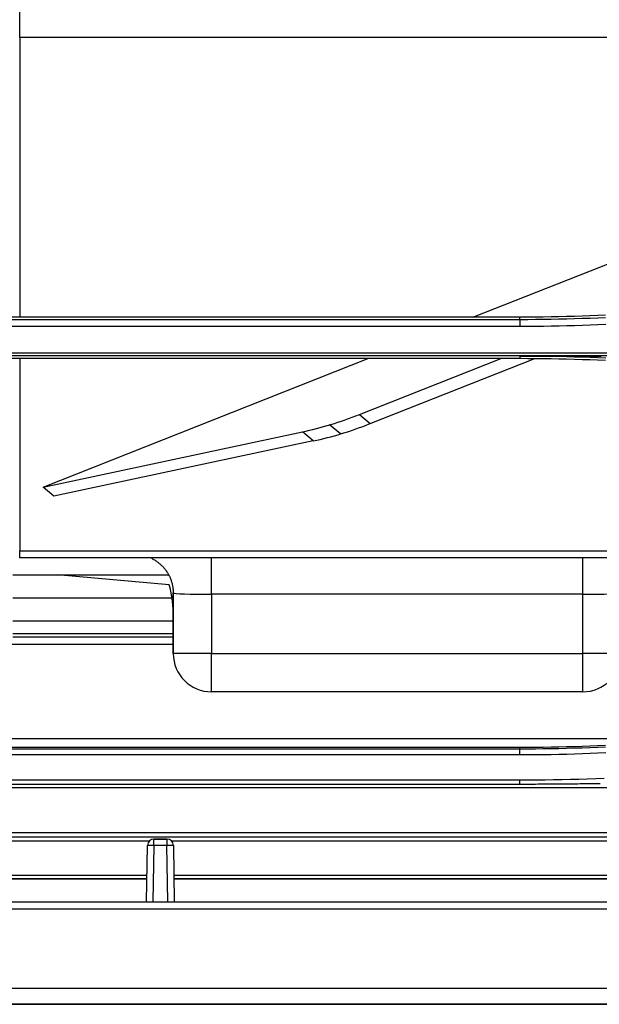
# Model space of a CAD drawing. Units: millimetres. Extents: x 0 to 5164, y 0 to 3683.
# Drawn here: x 1800 to 1845, y 2505 to 2582 of the extents above; entities that cross this region are included whole.
import ezdxf

# ---------------------------------------------------------------- set-up
doc = ezdxf.new("R2010")
doc.units = ezdxf.units.MM
doc.layers.add('LG-Product', color=3, linetype='Continuous')

msp = doc.modelspace()

# ---------------------------------------------------------------- linework, layer by layer
at = {"layer": 'LG-Product', "linetype": 'Continuous'}
for p, q in [((1799.694, 2580.142), (1799.694, 2584.429)), ((1799.694, 2580.142), (1799.694, 2558.312)), ((1886.67, 2580.142), (1799.694, 2580.142)), ((1835.108, 2558.312), (1886.67, 2578.654)), ((1838.783, 2558.312), (1790.196, 2558.312)), ((1790.196, 2558.147), (1838.783, 2558.147)), ((1838.783, 2558.147), (1838.783, 2558.312)), ((1838.783, 2557.591), (1790.196, 2557.591)), ((1850.638, 2555.296), (1778.325, 2555.296)), ((1778.351, 2555.54), (1850.611, 2555.54)), ((1790.196, 2555.106), (1838.783, 2555.106)), ((1799.694, 2555.106), (1799.694, 2540.085)), ((1801.517, 2545.059), (1826.983, 2555.106)), ((1826.238, 2550.721), (1837.354, 2555.106)), ((1827.087, 2550.011), (1839.941, 2555.082)), ((1838.783, 2555.272), (1838.783, 2555.106)), ((1826.238, 2550.721), (1827.087, 2550.011)), ((1824.751, 2549.199), (1823.902, 2549.909)), ((1801.517, 2545.059), (1821.78, 2549.364)), ((1822.629, 2548.654), (1821.78, 2549.364)), ((1822.629, 2548.654), (1802.366, 2544.349)), ((1802.366, 2544.349), (1801.517, 2545.059)), ((1799.694, 2539.54), (1799.694, 2540.085)), ((1799.694, 2540.085), (1888.67, 2540.085)), ((1887.17, 2539.541), (1799.694, 2539.541)), ((1888.67, 2539.524), (1799.694, 2539.524)), ((1814.69, 2536.685), (1814.69, 2539.541)), ((1843.682, 2536.685), (1843.682, 2539.541)), ((1799.15, 2538.201), (1811.31, 2538.201)), ((1811.374, 2537.435), (1802.61, 2538.201)), ((1811.69, 2532.068), (1811.69, 2536.789)), ((1811.69, 2536.787), (1811.69, 2532.068)), ((1814.69, 2536.685), (1814.69, 2532.068)), ((1843.682, 2536.685), (1814.69, 2536.685)), ((1843.682, 2532.068), (1843.682, 2536.685)), ((1799.159, 2536.412), (1811.596, 2536.412)), ((1799.151, 2534.621), (1811.683, 2534.621)), ((1799.149, 2533.614), (1811.677, 2533.614)), ((1811.677, 2532.774), (1738.144, 2532.774)), ((1799.147, 2533.355), (1811.68, 2533.355)), ((1814.69, 2532.068), (1811.69, 2532.068)), ((1814.69, 2532.068), (1843.682, 2532.068)), ((1814.69, 2529.069), (1814.69, 2532.068)), ((1843.682, 2529.069), (1843.682, 2532.068)), ((1846.681, 2532.068), (1843.682, 2532.068)), ((1843.682, 2529.069), (1814.69, 2529.069)), ((1843.682, 2529.069), (1814.69, 2529.069)), ((1776.714, 2525.414), (1852, 2525.414)), ((1790.196, 2524.745), (1838.783, 2524.745)), ((1790.196, 2524.621), (1838.783, 2524.621)), ((1838.783, 2524.621), (1838.783, 2524.745)), ((1838.783, 2524.141), (1790.196, 2524.141)), ((1790.196, 2522.202), (1838.783, 2522.202)), ((1872.17, 2521.563), (1499.775, 2521.563)), ((1790.196, 2521.872), (1838.783, 2521.872)), ((1663.11, 2518.099), (1872.17, 2518.099)), ((1663.11, 2517.747), (1872.17, 2517.747)), ((1809.825, 2517.42), (1676.731, 2517.42)), ((1811.199, 2517.572), (1810.182, 2517.572)), ((1810.182, 2517.572), (1811.199, 2517.572)), ((1810.182, 2517.081), (1810.182, 2517.572)), ((1811.199, 2517.572), (1811.199, 2517.081)), ((1872.17, 2517.42), (1811.554, 2517.42)), ((1809.605, 2512.673), (1809.682, 2517.081)), ((1810.182, 2517.081), (1810.105, 2512.673)), ((1811.199, 2517.081), (1810.182, 2517.081)), ((1811.276, 2512.673), (1811.199, 2517.081)), ((1811.699, 2517.081), (1811.776, 2512.673)), ((1676.721, 2514.755), (1809.64, 2514.755)), ((1809.626, 2514.464), (1676.721, 2514.464)), ((1676.722, 2514.464), (1809.626, 2514.464)), ((1811.736, 2514.755), (1872.172, 2514.755)), ((1811.736, 2514.464), (1872.172, 2514.464)), ((1872.172, 2514.464), (1811.736, 2514.464)), ((1017.174, 2512.673), (1982.377, 2512.673)), ((1982.377, 2512.095), (1017.174, 2512.095)), ((1017.496, 2505.94), (1982.054, 2505.94)), ((1017.496, 2504.675), (1982.054, 2504.675)), ((1982.054, 2504.675), (1017.496, 2504.675))]:
    msp.add_line(p, q, dxfattribs=at)
for points in [[(1845.46, 2558.47), (1844.853, 2558.442), (1844.247, 2558.417), (1843.64, 2558.395), (1843.033, 2558.376), (1842.427, 2558.359), (1841.82, 2558.344), (1841.213, 2558.333), (1840.605, 2558.324), (1839.998, 2558.317), (1839.391, 2558.313), (1838.783, 2558.312)], [(1838.783, 2558.147), (1839.391, 2558.148), (1840, 2558.152), (1840.608, 2558.159), (1841.216, 2558.168), (1841.824, 2558.18), (1842.432, 2558.194), (1843.04, 2558.211), (1843.648, 2558.23), (1844.255, 2558.253), (1844.863, 2558.277), (1845.47, 2558.305)], [(1838.783, 2558.147), (1838.783, 2557.591)], [(1845.487, 2557.748), (1844.878, 2557.721), (1844.269, 2557.696), (1843.66, 2557.674), (1843.051, 2557.655), (1842.441, 2557.638), (1841.832, 2557.624), (1841.222, 2557.612), (1840.612, 2557.603), (1840.003, 2557.596), (1839.393, 2557.593), (1838.783, 2557.591)], [(1838.783, 2555.269), (1838.946, 2555.269), (1839.108, 2555.269), (1839.271, 2555.269), (1839.434, 2555.269), (1839.596, 2555.269), (1839.759, 2555.269), (1839.921, 2555.269), (1840.084, 2555.269), (1840.247, 2555.269), (1840.41, 2555.27), (1840.572, 2555.27), (1840.735, 2555.27), (1840.898, 2555.27), (1841.061, 2555.27), (1841.223, 2555.27), (1841.386, 2555.27), (1841.549, 2555.271), (1841.712, 2555.271), (1841.875, 2555.271), (1842.038, 2555.271), (1842.2, 2555.271), (1842.363, 2555.272), (1842.526, 2555.272), (1842.689, 2555.272), (1842.852, 2555.272), (1843.015, 2555.273), (1843.178, 2555.273), (1843.341, 2555.273), (1843.504, 2555.273), (1843.667, 2555.274), (1843.83, 2555.274), (1843.993, 2555.274), (1844.156, 2555.275), (1844.319, 2555.275), (1844.482, 2555.275), (1844.645, 2555.276), (1844.808, 2555.276), (1844.972, 2555.277), (1845.135, 2555.277)], [(1845.479, 2555.112), (1844.872, 2555.139), (1844.265, 2555.164), (1843.657, 2555.186), (1843.049, 2555.205), (1842.44, 2555.222), (1841.832, 2555.237), (1841.223, 2555.248), (1840.613, 2555.257), (1840.003, 2555.264), (1839.393, 2555.268), (1838.783, 2555.269)], [(1838.783, 2555.106), (1839.391, 2555.105), (1839.998, 2555.101), (1840.605, 2555.094), (1841.212, 2555.085), (1841.819, 2555.074), (1842.426, 2555.06), (1843.033, 2555.043), (1843.639, 2555.023), (1844.246, 2555.002), (1844.852, 2554.977), (1845.458, 2554.95)], [(1809.98, 2539.496), (1810.04, 2539.466), (1810.099, 2539.436), (1810.158, 2539.404), (1810.216, 2539.37), (1810.274, 2539.336), (1810.33, 2539.299), (1810.386, 2539.262), (1810.441, 2539.223), (1810.496, 2539.184), (1810.549, 2539.142), (1810.602, 2539.1), (1810.653, 2539.056), (1810.704, 2539.012), (1810.754, 2538.966), (1810.802, 2538.919), (1810.85, 2538.871), (1810.896, 2538.822), (1810.941, 2538.771), (1810.986, 2538.72), (1811.029, 2538.668), (1811.07, 2538.615), (1811.111, 2538.561), (1811.15, 2538.506), (1811.188, 2538.45), (1811.225, 2538.393), (1811.261, 2538.336), (1811.295, 2538.277), (1811.328, 2538.218), (1811.36, 2538.158), (1811.39, 2538.098), (1811.419, 2538.036), (1811.446, 2537.975), (1811.472, 2537.912), (1811.497, 2537.849), (1811.52, 2537.785), (1811.542, 2537.721), (1811.562, 2537.656), (1811.581, 2537.591), (1811.598, 2537.526), (1811.614, 2537.46), (1811.629, 2537.394), (1811.642, 2537.327), (1811.653, 2537.26), (1811.663, 2537.193), (1811.671, 2537.126), (1811.678, 2537.059), (1811.684, 2536.992), (1811.687, 2536.925), (1811.69, 2536.857), (1811.69, 2536.789)], [(1838.783, 2524.745), (1839.39, 2524.746), (1839.997, 2524.75), (1840.604, 2524.757), (1841.211, 2524.766), (1841.817, 2524.778), (1842.424, 2524.792), (1843.03, 2524.809), (1843.637, 2524.828), (1844.243, 2524.851), (1844.849, 2524.875), (1845.456, 2524.903)], [(1838.783, 2524.621), (1839.391, 2524.622), (1839.998, 2524.626), (1840.606, 2524.633), (1841.213, 2524.642), (1841.82, 2524.654), (1842.427, 2524.668), (1843.035, 2524.685), (1843.642, 2524.704), (1844.249, 2524.727), (1844.856, 2524.751), (1845.462, 2524.778)], [(1838.783, 2524.141), (1838.783, 2524.621)], [(1845.48, 2524.298), (1844.872, 2524.271), (1844.263, 2524.246), (1843.655, 2524.224), (1843.046, 2524.205), (1842.437, 2524.188), (1841.828, 2524.173), (1841.219, 2524.162), (1840.61, 2524.153), (1840.001, 2524.146), (1839.392, 2524.142), (1838.783, 2524.141)], [(1838.783, 2522.202), (1839.441, 2522.203), (1840.099, 2522.206), (1840.756, 2522.212), (1841.414, 2522.221), (1842.072, 2522.232), (1842.729, 2522.245), (1843.387, 2522.261), (1844.044, 2522.279), (1844.702, 2522.3), (1845.359, 2522.323)], [(1838.783, 2521.872), (1838.783, 2522.202)], [(1838.783, 2521.872), (1838.957, 2521.872), (1839.131, 2521.872), (1839.304, 2521.873), (1839.478, 2521.873), (1839.652, 2521.873), (1839.826, 2521.874), (1839.999, 2521.874), (1840.173, 2521.875), (1840.347, 2521.875), (1840.521, 2521.876), (1840.694, 2521.877), (1840.868, 2521.878), (1841.042, 2521.879), (1841.216, 2521.88), (1841.389, 2521.881), (1841.563, 2521.883), (1841.737, 2521.884), (1841.911, 2521.885), (1842.084, 2521.887), (1842.258, 2521.889), (1842.432, 2521.89), (1842.606, 2521.892), (1842.779, 2521.894), (1842.953, 2521.896), (1843.127, 2521.898), (1843.3, 2521.9), (1843.474, 2521.902), (1843.648, 2521.905), (1843.822, 2521.907), (1843.995, 2521.909), (1844.169, 2521.912), (1844.343, 2521.915), (1844.517, 2521.917), (1844.69, 2521.92), (1844.864, 2521.923), (1845.038, 2521.926)]]:
    msp.add_lwpolyline(points, dxfattribs=at)
for centre, radius, start, end in [((1814.69, 2532.068), 2.999, 180, 270), ((1843.682, 2532.068), 2.999, 270, 0), ((1810.182, 2517.072), 0.5, 90, 179), ((1811.199, 2517.072), 0.5, 1, 90)]:
    msp.add_arc(centre, radius, start, end, dxfattribs=at)
for centre, major_axis, ratio, start_param, end_param in [((1826.238, 2575.272), (-19.239, -23.008), 0.674753, 0.710518, 0.891838), ((1827.087, 2574.562), (19.239, 23.008), 0.674753, 3.852111, 4.03343), ((1808.691, 2535.26), (0, -4.865), 0.61642, 1.570796, 2.03423), ((1814.69, 2536.789), (2.999, 0), 0.03491, 3.141593, 4.712389), ((1843.682, 2536.789), (2.999, 0), 0.03491, 4.712389, 6.283185), ((1810.182, 2517.072), (0.5, -0.009), 0.01745, 1.571101, 3.141593), ((1811.199, 2517.072), (0.5, 0.009), 0.01745, 0, 1.570492)]:
    msp.add_ellipse(centre, major_axis=major_axis, ratio=ratio, start_param=start_param, end_param=end_param, dxfattribs=at)

doc.saveas('drawing.dxf')
